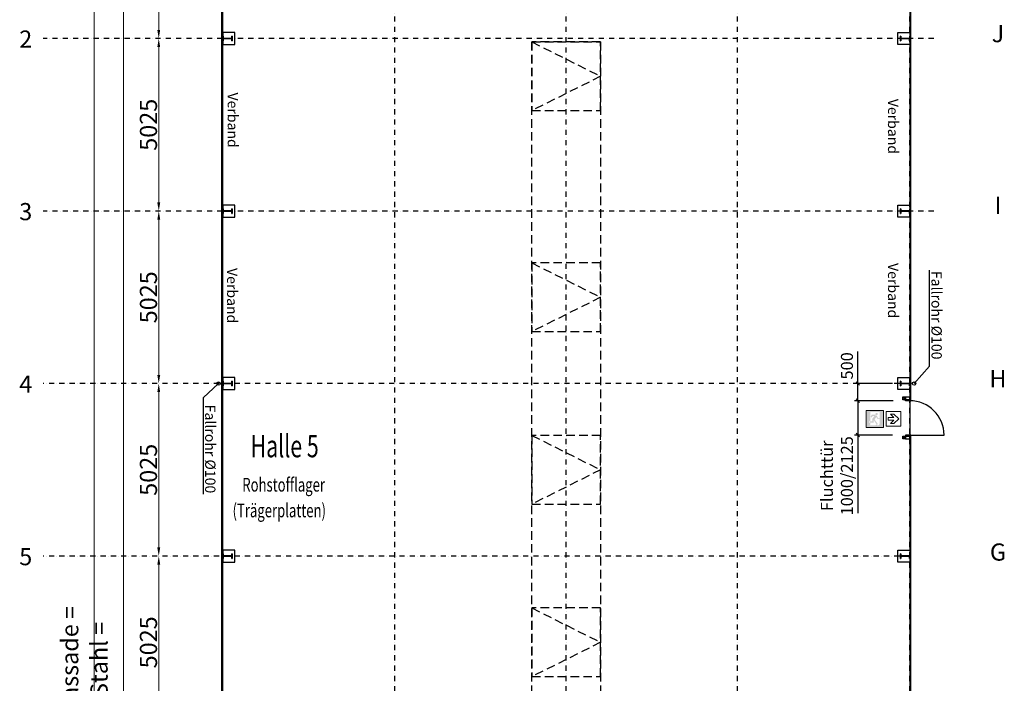
# Model space of a CAD drawing. Units: millimetres. Extents: x -19610 to 218190, y -35315 to 132885.
# Drawn here: x 2848 to 31514, y 40192 to 59522 of the extents above; entities that cross this region are included whole.
import ezdxf
from ezdxf import colors
from ezdxf.entities.mleader import LeaderData, LeaderLine
from ezdxf.math import Vec2, Vec3

# ---------------------------------------------------------------- set-up
doc = ezdxf.new("R2010")
doc.units = ezdxf.units.MM
doc.linetypes.add('STRICHPUNKT', pattern=[1, 0.5, -0.25, 0, -0.25])
doc.linetypes.add('VERDECKT', pattern=[0.375, 0.25, -0.125])
for name, color, linetype in [('2-0', 40, 'Continuous'), ('3-2', 102, 'STRICHPUNKT'), ('Achsbemaßung', 142, 'Continuous'), ('Dachlichtband mit RWA', 10, 'VERDECKT'), ('Maßtexte', 142, 'Continuous'), ('PS_BEMAS', 4, 'Continuous'), ('PS_PROFIL', 3, 'Continuous'), ('PS_RAHMEN', 6, 'Continuous'), ('PS_TEXT', 7, 'Continuous'), ('Türen_Tore', 8, 'Continuous'), ('WAND', 100, 'Continuous')]:
    doc.layers.add(name, color=color, linetype=linetype)
doc.layers.add('A_Allgemeine Beschriftungen', color=7, linetype='Continuous', lineweight=9)
doc.layers.add('A_Detailelemente', color=7, linetype='Continuous', lineweight=9)
doc.styles.add('Bemassung', font='isocp.shx')
doc.styles.add('DIM', font='SIMPLEX.shx', dxfattribs={"width": 0.65})
doc.styles.add('DIN', font='ISOCP', dxfattribs={"width": 0.8})
doc.styles.add('Halbfett', font='cour.ttf', dxfattribs={"width": 0.7})
doc.styles.get("Standard").update_dxf_attribs({"font": 'arial.ttf'})
doc.dimstyles.new('PS_STD_1', dxfattribs={"dimscale": 100, "dimtxt": 3.5, "dimasz": 1, "dimexe": 1, "dimexo": 5, "dimgap": 1, "dimtad": 1, "dimdec": 0, "dimrnd": 0.5, "dimzin": 12, "dimdsep": 46, "dimtxsty": 'Bemassung', "dimblk": 'OBLIQUE', "dimcen": 1, "dimclrd": 256, "dimclre": 256, "dimclrt": 1, "dimadec": 1, "dimazin": 3, "dimtfac": 1, "dimtdec": 0, "dimtmove": 0, "dimatfit": 3, "dimfxl": 1, "dimlwd": -1, "dimlwe": -1, "dimarcsym": 0})
doc.dimstyles.new('Strich_gbb', dxfattribs={"dimtxt": 7, "dimasz": 0.5, "dimexe": 2, "dimexo": 2, "dimgap": 1, "dimtad": 1, "dimdec": 1, "dimdsep": 46, "dimtxsty": 'DIM', "dimblk": 'OBLIQUE', "dimcen": 0, "dimclrd": 256, "dimclre": 256, "dimclrt": 142, "dimadec": 1, "dimazin": 0, "dimtfac": 0.7, "dimtdec": 1, "dimtix": 1, "dimtmove": 0, "dimatfit": 3, "dimldrblk": 'DOT', "dimfxl": 1, "dimtvp": 2, "dimtolj": 1, "dimtzin": 0, "dimlwd": -1, "dimlwe": -1, "dimarcsym": 0})

# ---------------------------------------------------------------- blocks, each defined once
blk = doc.blocks.new('*X75')
for p, q in [((1450, 1153), (1315, 1153)), ((1315, 1153), (1315, 1143)), ((1315, 1143, -1), (1315, 1153, -1)), ((1315, 1153, -1), (1450, 1153, -1)), ((1315, 1153, -1), (1315, 1153)), ((1450, 1143), (1450, 1153)), ((1450, 1153, -1), (1450, 1143, -1)), ((1450, 1153), (1450, 1153, -1)), ((1315, 1143), (1365, 1143)), ((1365, 1143, -1), (1315, 1143, -1)), ((1315, 1143), (1315, 1143, -1)), ((1315, 893, -1), (1365, 893, -1)), ((1315, 883), (1315, 893)), ((1315, 893), (1315, 893, -1)), ((1315, 893, -1), (1315, 883, -1)), ((1315, 893), (1365, 893)), ((1315, 883), (1450, 883)), ((1315, 883, -1), (1450, 883, -1)), ((1315, 883, -1), (1315, 883)), ((1365, 1143), (1367, 1143)), ((1367, 1143, -1), (1365, 1143, -1)), ((1365, 1143), (1365, 1143, -1)), ((1367, 893), (1365, 893)), ((1365, 893, -1), (1367, 893, -1)), ((1365, 893, -1), (1365, 893)), ((1367, 1143), (1370, 1142)), ((1370, 1142, -1), (1367, 1143, -1)), ((1367, 1143, -1), (1367, 1143)), ((1367, 893, -1), (1370, 894, -1)), ((1367, 893), (1370, 894)), ((1367, 893, -1), (1367, 893)), ((1370, 1142), (1373, 1140)), ((1373, 1140, -1), (1370, 1142, -1)), ((1370, 1142), (1370, 1142, -1)), ((1373, 895), (1370, 894)), ((1373, 895, -1), (1370, 894, -1)), ((1370, 894), (1370, 894, -1)), ((1373, 1140), (1375, 1139)), ((1375, 1139, -1), (1373, 1140, -1)), ((1373, 1140, -1), (1373, 1140)), ((1375, 897), (1373, 895)), ((1373, 895, -1), (1375, 897, -1)), ((1373, 895), (1373, 895, -1)), ((1375, 1139), (1377, 1136)), ((1377, 1136, -1), (1375, 1139, -1)), ((1375, 1139), (1375, 1139, -1)), ((1377, 900), (1375, 897)), ((1375, 897, -1), (1377, 900, -1)), ((1375, 897, -1), (1375, 897)), ((1377, 1136), (1378, 1134)), ((1378, 1134, -1), (1377, 1136, -1)), ((1377, 1136), (1377, 1136, -1)), ((1378, 902), (1377, 900)), ((1377, 900, -1), (1378, 902, -1)), ((1377, 900), (1377, 900, -1)), ((1378, 1134), (1379, 1131)), ((1379, 1131, -1), (1378, 1134, -1)), ((1378, 1134), (1378, 1134, -1)), ((1379, 905), (1378, 902)), ((1378, 902, -1), (1379, 905, -1)), ((1378, 902), (1378, 902, -1)), ((1379, 1131), (1380, 1128)), ((1380, 1128, -1), (1379, 1131, -1)), ((1379, 1131), (1379, 1131, -1)), ((1380, 908), (1379, 905)), ((1379, 905, -1), (1380, 908, -1)), ((1379, 905), (1379, 905, -1)), ((1380, 1128), (1380, 908)), ((1380, 908, -1), (1380, 1128, -1)), ((1380, 1128), (1380, 1128, -1)), ((1380, 908), (1380, 908, -1)), ((1386, 1129), (1387, 1132)), ((1387, 1132, -1), (1386, 1129, -1)), ((1386, 1128), (1386, 1129)), ((1386, 1129, -1), (1386, 1128, -1)), ((1386, 1129, -1), (1386, 1129)), ((1386, 908), (1386, 1128)), ((1386, 1128, -1), (1386, 908, -1)), ((1386, 1128), (1386, 1128, -1)), ((1386, 907), (1386, 908)), ((1386, 908, -1), (1386, 907, -1)), ((1386, 908), (1386, 908, -1)), ((1387, 904), (1386, 907)), ((1386, 907, -1), (1387, 904, -1)), ((1386, 907, -1), (1386, 907)), ((1387, 1132), (1388, 1135)), ((1388, 1135, -1), (1387, 1132, -1)), ((1387, 1132, -1), (1387, 1132)), ((1388, 901), (1387, 904)), ((1387, 904, -1), (1388, 901, -1)), ((1387, 904, -1), (1387, 904)), ((1388, 1135), (1390, 1137)), ((1390, 1137, -1), (1388, 1135, -1)), ((1388, 1135), (1388, 1135, -1)), ((1390, 898), (1388, 901)), ((1388, 901, -1), (1390, 898, -1)), ((1388, 901, -1), (1388, 901)), ((1390, 1137), (1392, 1140)), ((1392, 1140, -1), (1390, 1137, -1)), ((1390, 1137), (1390, 1137, -1)), ((1392, 896), (1390, 898)), ((1390, 898, -1), (1392, 896, -1)), ((1390, 898), (1390, 898, -1)), ((1392, 1140), (1395, 1141)), ((1395, 1141, -1), (1392, 1140, -1)), ((1392, 1140, -1), (1392, 1140)), ((1395, 895), (1392, 896)), ((1392, 896, -1), (1395, 895, -1)), ((1392, 896), (1392, 896, -1)), ((1395, 1141), (1397, 1142)), ((1397, 1142, -1), (1395, 1141, -1)), ((1395, 1141, -1), (1395, 1141)), ((1397, 894), (1395, 895)), ((1395, 895, -1), (1397, 894, -1)), ((1395, 895), (1395, 895, -1)), ((1397, 1142), (1400, 1143)), ((1400, 1143, -1), (1397, 1142, -1)), ((1397, 1142, -1), (1397, 1142)), ((1400, 893), (1397, 894)), ((1397, 894, -1), (1400, 893, -1)), ((1397, 894), (1397, 894, -1)), ((1400, 1143), (1401, 1143)), ((1401, 1143, -1), (1400, 1143, -1)), ((1400, 1143, -1), (1400, 1143)), ((1401, 893), (1400, 893)), ((1400, 893, -1), (1401, 893, -1)), ((1400, 893), (1400, 893, -1)), ((1401, 1143), (1450, 1143)), ((1450, 1143, -1), (1401, 1143, -1)), ((1401, 1143), (1401, 1143, -1)), ((1450, 893), (1401, 893)), ((1401, 893, -1), (1450, 893, -1)), ((1401, 893, -1), (1401, 893)), ((1450, 1143), (1450, 1143, -1)), ((1450, 883), (1450, 893)), ((1450, 893, -1), (1450, 883, -1)), ((1450, 893), (1450, 893, -1)), ((1450, 883, -1), (1450, 883))]:
    blk.add_line(p, q)
blk = doc.blocks.new('_None')
blk = doc.blocks.new('_Oblique')
at = {"color": 0, "linetype": 'ByBlock', "lineweight": -2}
blk.add_line((-0.5, -0.5), (0.5, 0.5), dxfattribs=at)
blk = doc.blocks.new('*D83')
at = {"layer": 'Defpoints', "color": 0, "transparency": 16777216}
for p in [(28760, 48424), (27253, 47424), (28760, 47424)]:
    blk.add_point(p, dxfattribs=at)
at = {"layer": 'PS_BEMAS', "transparency": 16777216}
for p, q in [((28260, 48424), (27153, 48424)), ((27253, 48424), (27253, 47424)), ((28260, 47424), (27153, 47424)), ((27253, 47424), (27253, 45149))]:
    blk.add_line(p, q, dxfattribs=at)
at = {"layer": 'PS_BEMAS', "transparency": 16777216, "xscale": 100, "yscale": 100, "zscale": 100}
for p, rotation in [((27253, 48424), 90), ((27253, 47424), 270)]:
    blk.add_blockref('_Oblique', p, dxfattribs=dict(at, rotation=rotation))
at = {"layer": 'PS_BEMAS', "color": 1, "transparency": 16777216, "insert": (26686, 46236), "char_height": 350, "attachment_point": 5, "rotation": 90, "style": 'Bemassung'}
blk.add_mtext('Fluchttür\\P1000/2125', dxfattribs=at)
blk = doc.blocks.new('*D84')
at = {"layer": 'Defpoints', "color": 0, "transparency": 16777216}
for p in [(27253, 48924), (28760, 48924), (28778, 48424)]:
    blk.add_point(p, dxfattribs=at)
at = {"layer": 'PS_BEMAS', "transparency": 16777216}
for p, q in [((27253, 48924), (27253, 49854)), ((28260, 48924), (27153, 48924)), ((27253, 48424), (27253, 48924)), ((28278, 48424), (27153, 48424))]:
    blk.add_line(p, q, dxfattribs=at)
at = {"layer": 'PS_BEMAS', "transparency": 16777216, "xscale": 100, "yscale": 100, "zscale": 100}
for p, rotation in [((27253, 48924), 90), ((27253, 48424), 270)]:
    blk.add_blockref('_Oblique', p, dxfattribs=dict(at, rotation=rotation))
at = {"layer": 'PS_BEMAS', "color": 1, "transparency": 16777216, "insert": (26978, 49439), "char_height": 350, "attachment_point": 5, "rotation": 90, "style": 'Bemassung'}
blk.add_mtext('500', dxfattribs=at)
blk = doc.blocks.new('*D91')
at = {"layer": 'Achsbemaßung', "transparency": 16777216}
for p, q in [((6766, 64246), (4896, 64246)), ((8600, 13501), (4896, 13501))]:
    blk.add_line(p, q, dxfattribs=at)
at = {"layer": 'Achsbemaßung', "lineweight": 5, "transparency": 16777216}
blk.add_line((5021, 63996), (5021, 13751), dxfattribs=at)
at = {"layer": 'Achsbemaßung', "transparency": 16777216}
for points in [[(4979, 63996), (5063, 63996), (5021, 64246)], [(4979, 13751), (5063, 13751), (5021, 13501)]]:
    blk.add_solid(points, dxfattribs=at)
at = {"layer": 'Defpoints', "color": 0, "transparency": 16777216}
for p in [(6891, 64246), (5021, 13501), (8725, 13501)]:
    blk.add_point(p, dxfattribs=at)
at = {"layer": 'Achsbemaßung', "color": 142, "transparency": 16777216, "insert": (4721, 38874), "char_height": 500, "attachment_point": 5, "rotation": 90, "style": 'DIN'}
blk.add_mtext('\\A1;Außenkante Fassade = 50745', dxfattribs=at)
blk = doc.blocks.new('_Dot')
at = {"color": 0, "linetype": 'ByBlock', "lineweight": -2}
blk.add_line((-0.5, 0), (-1, 0), dxfattribs=at)
at = {"color": 0, "linetype": 'ByBlock', "const_width": 0.5}
blk.add_lwpolyline([(-0.25, 0, 1), (0.25, 0, 1)], format="xyb", close=True, dxfattribs=at)
blk = doc.blocks.new('*D92')
at = {"layer": 'Achsbemaßung', "transparency": 16777216}
for p, q in [((8635, 64211), (5750, 64211)), ((6772, 13536), (5750, 13536))]:
    blk.add_line(p, q, dxfattribs=at)
at = {"layer": 'Achsbemaßung', "lineweight": 5, "transparency": 16777216}
blk.add_line((5875, 13786), (5875, 63961), dxfattribs=at)
at = {"layer": 'Achsbemaßung', "transparency": 16777216}
for points in [[(5833, 63961), (5917, 63961), (5875, 64211)], [(5833, 13786), (5917, 13786), (5875, 13536)]]:
    blk.add_solid(points, dxfattribs=at)
at = {"layer": 'Defpoints', "color": 0, "transparency": 16777216}
for p in [(5875, 64211), (8760, 64211), (6897, 13536)]:
    blk.add_point(p, dxfattribs=at)
at = {"layer": 'Achsbemaßung', "color": 142, "transparency": 16777216, "insert": (5575, 38874), "char_height": 500, "attachment_point": 5, "rotation": 90, "style": 'DIN'}
blk.add_mtext('\\A1;Außenkante Stahl = 50675', dxfattribs=at)
blk = doc.blocks.new('*D121')
at = {"layer": 'Achsbemaßung', "lineweight": 5, "transparency": 16777216}
blk.add_line((6897, 39124), (6897, 43649), dxfattribs=at)
at = {"layer": 'Achsbemaßung', "transparency": 16777216}
for points in [[(6855, 43649), (6939, 43649), (6897, 43899)], [(6855, 39124), (6939, 39124), (6897, 38874)]]:
    blk.add_solid(points, dxfattribs=at)
at = {"layer": 'Defpoints', "color": 0, "transparency": 16777216}
for p in [(6897, 43899), (6897, 43899), (6897, 38874)]:
    blk.add_point(p, dxfattribs=at)
at = {"layer": 'Achsbemaßung', "color": 142, "transparency": 16777216, "insert": (6597, 41386), "char_height": 500, "attachment_point": 5, "rotation": 90, "style": 'DIN'}
blk.add_mtext('\\A1;5025', dxfattribs=at)
blk = doc.blocks.new('*D122')
at = {"layer": 'Achsbemaßung', "lineweight": 5, "transparency": 16777216}
blk.add_line((6897, 44149), (6897, 48674), dxfattribs=at)
at = {"layer": 'Achsbemaßung', "transparency": 16777216}
for points in [[(6855, 48674), (6939, 48674), (6897, 48924)], [(6855, 44149), (6939, 44149), (6897, 43899)]]:
    blk.add_solid(points, dxfattribs=at)
at = {"layer": 'Defpoints', "color": 0, "transparency": 16777216}
for p in [(6897, 48924), (6897, 48924), (6897, 43899)]:
    blk.add_point(p, dxfattribs=at)
at = {"layer": 'Achsbemaßung', "color": 142, "transparency": 16777216, "insert": (6597, 46411), "char_height": 500, "attachment_point": 5, "rotation": 90, "style": 'DIN'}
blk.add_mtext('\\A1;5025', dxfattribs=at)
blk = doc.blocks.new('*D123')
at = {"layer": 'Achsbemaßung', "lineweight": 5, "transparency": 16777216}
blk.add_line((6897, 49174), (6897, 53699), dxfattribs=at)
at = {"layer": 'Achsbemaßung', "transparency": 16777216}
for points in [[(6855, 53699), (6939, 53699), (6897, 53949)], [(6855, 49174), (6939, 49174), (6897, 48924)]]:
    blk.add_solid(points, dxfattribs=at)
at = {"layer": 'Defpoints', "color": 0, "transparency": 16777216}
for p in [(6897, 53949), (6897, 53949), (6897, 48924)]:
    blk.add_point(p, dxfattribs=at)
at = {"layer": 'Achsbemaßung', "color": 142, "transparency": 16777216, "insert": (6597, 51436), "char_height": 500, "attachment_point": 5, "rotation": 90, "style": 'DIN'}
blk.add_mtext('\\A1;5025', dxfattribs=at)
blk = doc.blocks.new('*D124')
at = {"layer": 'Achsbemaßung', "lineweight": 5, "transparency": 16777216}
blk.add_line((6897, 54199), (6897, 58724), dxfattribs=at)
at = {"layer": 'Achsbemaßung', "transparency": 16777216}
for points in [[(6855, 58724), (6939, 58724), (6897, 58974)], [(6855, 54199), (6939, 54199), (6897, 53949)]]:
    blk.add_solid(points, dxfattribs=at)
at = {"layer": 'Defpoints', "color": 0, "transparency": 16777216}
for p in [(6897, 58974), (6897, 58974), (6897, 53949)]:
    blk.add_point(p, dxfattribs=at)
at = {"layer": 'Achsbemaßung', "color": 142, "transparency": 16777216, "insert": (6597, 56461), "char_height": 500, "attachment_point": 5, "rotation": 90, "style": 'DIN'}
blk.add_mtext('\\A1;5025', dxfattribs=at)
blk = doc.blocks.new('*D125')
at = {"layer": 'Achsbemaßung', "lineweight": 5, "transparency": 16777216}
blk.add_line((6897, 59224), (6897, 63749), dxfattribs=at)
at = {"layer": 'Achsbemaßung', "transparency": 16777216}
for points in [[(6855, 63749), (6939, 63749), (6897, 63999)], [(6855, 59224), (6939, 59224), (6897, 58974)]]:
    blk.add_solid(points, dxfattribs=at)
at = {"layer": 'Defpoints', "color": 0, "transparency": 16777216}
for p in [(6897, 63999), (6897, 63999), (6897, 58974)]:
    blk.add_point(p, dxfattribs=at)
at = {"layer": 'Achsbemaßung', "color": 142, "transparency": 16777216, "insert": (6597, 61486), "char_height": 500, "attachment_point": 5, "rotation": 90, "style": 'DIN'}
blk.add_mtext('\\A1;5025', dxfattribs=at)

msp = doc.modelspace()

# ---------------------------------------------------------------- hatches: boundary and pattern name
at = {"layer": 'A_Allgemeine Beschriftungen'}
h = msp.add_hatch(color=256, dxfattribs=at)
h.paths.add_polyline_path([(27513.277, 48125.791), (27513.277, 47661.146), (27977.922, 47661.146), (27977.922, 48125.791)], flags=0)
edge = h.paths.add_edge_path(flags=0)
edge.add_line((27881.149, 48095.776), (27881.149, 47924.113))
edge.add_line((27881.149, 47924.113), (27831.143, 47924.113))
edge.add_line((27831.143, 47924.113), (27805.131, 47987.393))
edge.add_arc((27792.023, 48024.208), 39.079, 196.6981391, 289.598619, ccw=False)
edge.add_line((27754.592, 48012.98), (27655.911, 48012.98))
edge.add_line((27655.911, 48012.98), (27618.426, 47954.506))
edge.add_line((27618.426, 47954.506), (27651.502, 47933.303))
edge.add_line((27651.502, 47933.303), (27683.348, 47982.98))
edge.add_line((27683.348, 47982.98), (27733.703, 47982.98))
edge.add_line((27733.703, 47982.98), (27675.19, 47899.434))
edge.add_line((27675.19, 47899.434), (27675.19, 47824.185))
edge.add_line((27675.19, 47824.185), (27588.827, 47824.185))
edge.add_line((27588.827, 47824.185), (27588.827, 47784.379))
edge.add_line((27588.827, 47784.379), (27709.633, 47784.379))
edge.add_line((27709.633, 47784.379), (27709.633, 47861.464))
edge.add_line((27709.633, 47861.464), (27790.51, 47744.389))
edge.add_line((27790.51, 47744.389), (27831.687, 47744.389))
edge.add_line((27831.687, 47744.389), (27737.906, 47880.142))
edge.add_line((27737.906, 47880.142), (27787.961, 47951.612))
edge.add_line((27787.961, 47951.612), (27811.887, 47899.524))
edge.add_line((27811.887, 47899.524), (27881.149, 47899.524))
edge.add_line((27881.149, 47899.524), (27881.149, 47734.736))
edge.add_line((27881.149, 47734.736), (27852.963, 47706.55))
edge.add_line((27852.963, 47706.55), (27807.531, 47706.55))
edge.add_line((27807.531, 47706.55), (27835.717, 47734.736))
edge.add_line((27835.717, 47734.736), (27794.541, 47734.736))
edge.add_line((27794.541, 47734.736), (27766.355, 47706.55))
edge.add_line((27766.355, 47706.55), (27588.275, 47706.55))
edge.add_line((27588.275, 47706.55), (27616.461, 47734.736))
edge.add_line((27616.461, 47734.736), (27616.461, 47775.672))
edge.add_line((27616.461, 47775.672), (27576.214, 47775.672))
edge.add_line((27576.214, 47775.672), (27576.214, 47832.893))
edge.add_line((27576.214, 47832.893), (27616.461, 47832.893))
edge.add_line((27616.461, 47832.893), (27616.461, 48095.776))
edge.add_line((27616.461, 48095.776), (27881.149, 48095.776))
edge = h.paths.add_edge_path(flags=0)
edge.add_arc((27795.01, 48034.817), 34.906, 360, 540, ccw=False)
edge.add_arc((27795.01, 48034.817), 34.906, 180, 360, ccw=False)

# ---------------------------------------------------------------- linework, layer by layer
at = {"layer": '3-2', "ltscale": 300}
for p, q in [((8760.308, 9349.061), (8760.308, 68530.795)), ((13770.308, 9349.061), (13770.308, 68530.795)), ((23750.308, 9349.061), (23750.308, 68530.795)), ((28760.308, 9349.061), (28760.308, 68530.795)), ((18760.308, 9349.061), (18760.308, 66259.705)), ((29458.735, 58973.696), (3534.648, 58973.696)), ((29458.735, 53948.696), (3534.648, 53948.696)), ((28760.308, 48923.696), (3534.648, 48923.696)), ((28760.308, 43898.696), (3534.648, 43898.696))]:
    msp.add_line(p, q, dxfattribs=at)
at = {"layer": 'A_Allgemeine Beschriftungen'}
for p, q in [((27495.599, 48143.469), (27995.599, 48143.469)), ((27495.599, 47643.469), (27495.599, 48143.469)), ((27495.599, 48143.469), (27995.599, 48143.469)), ((27495.599, 47643.469), (27495.599, 48143.469)), ((27995.599, 48143.469), (27995.599, 47643.469)), ((27995.599, 48143.469), (27995.599, 47643.469)), ((27995.599, 47643.469), (27495.599, 47643.469)), ((27995.599, 47643.469), (27495.599, 47643.469))]:
    msp.add_line(p, q, dxfattribs=at)
at = {"layer": 'A_Detailelemente', "color": 94}
for p, q in [((28072.226, 48110.741), (28072.226, 47677.806)), ((28505.226, 48110.741), (28072.226, 48110.741)), ((28129.088, 47852.326), (28129.088, 47934.933)), ((28129.088, 47934.933), (28298.734, 47934.933)), ((28298.734, 47934.933), (28196.658, 48030.63)), ((28196.658, 48030.63), (28300.919, 48030.63)), ((28300.919, 48030.63), (28448.101, 47893.63)), ((28448.101, 47893.63), (28300.919, 47756.629)), ((28505.226, 47677.806), (28505.226, 48110.741)), ((28072.226, 47677.806), (28505.226, 47677.806)), ((28298.734, 47852.326), (28129.088, 47852.326)), ((28196.658, 47756.629), (28298.734, 47852.326)), ((28300.919, 47756.629), (28196.658, 47756.629))]:
    msp.add_line(p, q, dxfattribs=at)
at = {"layer": 'Dachlichtband mit RWA', "color": 10, "ltscale": 1000}
for points in [[(19760.308, 58873.696), (19760.308, 18873.696), (17760.308, 18873.696), (17760.308, 58873.696)], [(17760.308, 58873.696), (17760.308, 56873.696), (19760.308, 56873.696), (19760.308, 58873.696)], [(17760.308, 52436.195), (17760.308, 50436.195), (19760.308, 50436.195), (19760.308, 52436.195)], [(17760.308, 47411.195), (17760.308, 45411.195), (19760.308, 45411.195), (19760.308, 47411.195)], [(17760.308, 42386.194), (17760.308, 40386.194), (19760.308, 40386.194), (19760.308, 42386.194)]]:
    msp.add_lwpolyline(points, close=True, dxfattribs=at)
for points in [[(17760.308, 58873.696), (19760.308, 57873.696), (17760.308, 56873.696)], [(17760.308, 52436.195), (19760.308, 51436.195), (17760.308, 50436.195)], [(17760.308, 47411.195), (19760.308, 46411.195), (17760.308, 45411.195)], [(17760.308, 42386.194), (19760.308, 41386.194), (17760.308, 40386.194)]]:
    msp.add_lwpolyline(points, dxfattribs=at)
at = {"layer": 'PS_PROFIL'}
for points in [[(8760.308, 59148.696), (8760.308, 58798.696), (9110.308, 58798.696), (9110.308, 59148.696)], [(28760.308, 59148.696), (28760.308, 58798.696), (28410.308, 58798.696), (28410.308, 59148.696)], [(8760.308, 54123.696), (8760.308, 53773.696), (9110.308, 53773.696), (9110.308, 54123.696)], [(28760.308, 54123.696), (28760.308, 53773.696), (28410.308, 53773.696), (28410.308, 54123.696)], [(8760.308, 49098.696), (8760.308, 48748.696), (9110.308, 48748.696), (9110.308, 49098.696)], [(28760.308, 49098.696), (28760.308, 48748.696), (28410.308, 48748.696), (28410.308, 49098.696)], [(28640.308, 48533.696), (28640.308, 48453.696), (28560.308, 48453.696), (28560.308, 48533.696)], [(28760.308, 48453.696), (28640.308, 48453.696), (28640.308, 48533.696), (28760.308, 48533.696)], [(28760.308, 48423.696), (28640.308, 48423.696), (28640.308, 48453.696), (28760.308, 48453.696)], [(28640.308, 47393.696), (28640.308, 47313.696), (28560.308, 47313.696), (28560.308, 47393.696)], [(28760.308, 47423.696), (28640.308, 47423.696), (28640.308, 47393.696), (28760.308, 47393.696)], [(28760.308, 47393.696), (28640.308, 47393.696), (28640.308, 47313.696), (28760.308, 47313.696)], [(8760.308, 44073.696), (8760.308, 43723.696), (9110.308, 43723.696), (9110.308, 44073.696)], [(28760.308, 44073.696), (28760.308, 43723.696), (28410.308, 43723.696), (28410.308, 44073.696)]]:
    msp.add_lwpolyline(points, close=True, dxfattribs=at)
for centre in [(28600.308, 48493.696), (28600.308, 47353.696)]:
    msp.add_circle(centre, 9.5, dxfattribs=at)
at = {"layer": 'PS_RAHMEN'}
for centre in [(8635.308, 48923.696, -1), (28885.308, 48923.696)]:
    msp.add_circle(centre, 50, dxfattribs=at)
at = {"layer": 'Türen_Tore'}
msp.add_lwpolyline([(28760.308, 48423.696), (28760.308, 47423.696), (29760.308, 47423.696, 0.414213562)], format="xyb", close=True, dxfattribs=at)
at = {"layer": 'WAND'}
for p, q in [((28760.308, 47423.696), (28760.308, 33336.194)), ((28795.308, 47423.696), (28760.308, 47423.696)), ((28795.308, 33336.194), (28795.308, 47423.696))]:
    msp.add_line(p, q, dxfattribs=at)
msp.add_lwpolyline([(8760.308, 28311.194), (8760.308, 64211.196), (12270.308, 64211.196), (12270.308, 64246.196), (8725.308, 64246.196), (8725.308, 28311.194), (8760.308, 28311.194)], dxfattribs=at)
msp.add_lwpolyline([(28760.308, 48423.696), (28795.308, 48423.696), (28795.308, 64246.196), (18265.308, 64246.196), (18265.308, 64211.196), (28760.308, 64211.196)], close=True, dxfattribs=at)

# ---------------------------------------------------------------- block references
at = {"layer": 'PS_PROFIL', "rotation": 270}
for p in [(7877.413, 60356.64), (7877.413, 55331.64), (7877.413, 50306.64), (7877.413, 45281.64)]:
    msp.add_blockref('*X75', p, dxfattribs=at)
at = {"layer": 'PS_PROFIL', "xscale": -1, "rotation": 90}
for p in [(29643.203, 60356.64), (29643.203, 55331.64), (29643.203, 50306.64), (29643.203, 45281.64)]:
    msp.add_blockref('*X75', p, dxfattribs=at)

# ---------------------------------------------------------------- texts
at = {"layer": '2-0', "char_height": 500, "width": 684, "attachment_point": 2, "line_spacing_factor": 0.938532, "style": 'Halbfett', "bg_fill": 2}
for s, insert in [('J', (31329.865, 59366.177)), ('I', (31329.865, 54366.177)), ('H', (31329.865, 49316.177)), ('G', (31329.865, 44266.177))]:
    msp.add_mtext(s, dxfattribs=dict(at, insert=insert))
at = {"layer": 'Maßtexte', "color": 41, "style": 'Halbfett', "width": 0.7}
for s, height, p in [('Halle 5', 650, (9572.645, 46775.488)), ('Rohstofflager', 400, (9329.066, 45776.637)), ('(Trägerplatten)', 400, (9045.875, 45028.044))]:
    msp.add_text(s, height=height, dxfattribs=at).set_placement(p)
at = {"layer": 'PS_TEXT'}
for p in [(8903.701, 57399.937), (28128.118, 57215.888), (8884.61, 52287.687), (28128.118, 52432.915)]:
    msp.add_text('Verband', height=300, rotation=270, dxfattribs=at).set_placement(p)

# ---------------------------------------------------------------- dimensions: what is measured, and where the dimension line sits
at = {"layer": 'Achsbemaßung'}
for base, p1, p2, text, picture, middle in [((5020.884, 13501.196), (6891.155, 64246.196), (8725.308, 13501.196), 'Außenkante Fassade = <>', '*D91', (4720.884, 38873.696)), ((5874.965, 64211.196), (6896.988, 13536.196), (8760.308, 64211.196), 'Außenkante Stahl = <>', '*D92', (5574.965, 38873.696))]:
    dim = msp.add_linear_dim(base=base, p1=p1, p2=p2, angle=270, text=text, dimstyle='Strich_gbb', override={"dimtxt": 500, "dimasz": 250, "dimexe": 125, "dimexo": 125, "dimgap": 50, "dimdec": 0, "dimtxsty": 'DIN', "dimsah": 1, "dimlwd": 5}, dxfattribs=at)
    dim.commit()
    dim.dimension.update_dxf_attribs({"geometry": picture, "text_midpoint": middle})
for base, p1, p2, picture, middle in [((6896.988, 63998.696), (6896.988, 58973.696), (6896.988, 63998.696), '*D125', (6596.939, 61486.196)), ((6896.988, 58973.696), (6896.988, 53948.696), (6896.988, 58973.696), '*D124', (6596.939, 56461.196)), ((6896.988, 53948.696), (6896.988, 48923.696), (6896.988, 53948.696), '*D123', (6596.939, 51436.196)), ((6896.988, 48923.696), (6896.988, 43898.696), (6896.988, 48923.696), '*D122', (6596.939, 46411.196)), ((6896.988, 43898.696), (6896.988, 38873.696), (6896.988, 43898.696), '*D121', (6596.939, 41386.196))]:
    dim = msp.add_linear_dim(base=base, p1=p1, p2=p2, angle=90, dimstyle='Strich_gbb', override={"dimtxt": 500, "dimasz": 250, "dimexe": 125, "dimexo": 125, "dimgap": 50, "dimdec": 0, "dimtxsty": 'DIN', "dimsah": 1, "dimlwd": 5}, dxfattribs=at)
    dim.commit()
    dim.dimension.update_dxf_attribs({"geometry": picture, "text_midpoint": middle})
at = {"layer": 'PS_BEMAS'}
dim = msp.add_linear_dim(base=(27252.721, 48923.696), p1=(28777.808, 48423.696), p2=(28760.308, 48923.696), angle=270, dimstyle='PS_STD_1', dxfattribs=at)
dim.commit()
dim.dimension.update_dxf_attribs({"geometry": '*D84', "text_midpoint": (26977.721, 49438.834)})
dim = msp.add_linear_dim(base=(27252.721, 47423.696), p1=(28760.308, 48423.696), p2=(28760.308, 47423.696), angle=270, text='Fluchttür\\P<>/2125', dimstyle='PS_STD_1', dxfattribs=at)
dim.commit()
dim.dimension.update_dxf_attribs({"geometry": '*D83', "text_midpoint": (26686.02, 46236.447)})

# ---------------------------------------------------------------- leaders
at = {"layer": 'PS_TEXT'}
ml = msp.add_multileader_mtext('Standard', dxfattribs=at)
ml.set_content('\\A1;Fallrohr %%C100', color=256)
ml.set_leader_properties(color=4)
ml.set_arrow_properties(name='NONE')
ml.build(insert=Vec2(0, 0))
ml.multileader.update_dxf_attribs({"has_dogleg": 0, "text_left_attachment_type": 6, "text_right_attachment_type": 6, "dogleg_length": 95.36, "arrow_head_size": 450})
ctx = ml.context
ctx.base_point, ctx.char_height, ctx.arrow_head_size, ctx.landing_gap_size, ctx.plane_origin, ctx.plane_x_axis, ctx.plane_y_axis = Vec3(29333.326, 52333.202, 1), 300, 450, 200, Vec3(28155.312, 49247.299, 1), Vec3(0, -1), Vec3(1, 0)
ctx.left_attachment, ctx.right_attachment, ctx.text_align_type = 6, 6, 2
notes = []
notes.append((ctx, [(1, (1, 1, 0), (29333.326, 49329.997, 1), (0, 1), 95.36, [(0, [(28885.308, 48923.696, 1)], 0, [])])]))
ctx.mtext.insert, ctx.mtext.text_direction, ctx.mtext.rotation, ctx.mtext.alignment, ctx.mtext.flow_direction = Vec3(29693.326, 49625.357, 1), Vec3(0, -1), 4.71238898, 3, 5
ml = msp.add_multileader_mtext('Standard', dxfattribs=at)
ml.set_content('\\A1;Fallrohr %%C100', color=256)
ml.set_leader_properties(color=4)
ml.set_arrow_properties(name='NONE')
ml.build(insert=Vec2(0, 0))
ml.multileader.update_dxf_attribs({"has_dogleg": 0, "text_left_attachment_type": 6, "text_right_attachment_type": 6, "dogleg_length": 95.36, "arrow_head_size": 450})
ctx = ml.context
ctx.base_point, ctx.char_height, ctx.arrow_head_size, ctx.landing_gap_size, ctx.plane_origin, ctx.plane_x_axis, ctx.plane_y_axis = Vec3(8187.29, 48507.764), 300, 450, 200, Vec3(9365.304, 49247.299), Vec3(0, -1), Vec3(1, 0)
ctx.left_attachment, ctx.right_attachment = 6, 6
notes.append((ctx, [(0, (1, 1, 0), (8187.29, 48603.124), (0, -1), 95.36, [(0, [(8635.308, 48923.696)], 0, [])])]))
ctx.mtext.insert, ctx.mtext.text_direction, ctx.mtext.rotation, ctx.mtext.flow_direction = Vec3(8547.29, 48307.764), Vec3(0, -1), 4.71238898, 5
for ctx, leaders in notes:
    for number, flags, end, landing, length, lines in leaders:
        leader = LeaderData()
        leader.index, (leader.has_last_leader_line, leader.has_dogleg_vector, leader.attachment_direction) = number, flags
        leader.last_leader_point, leader.dogleg_vector, leader.dogleg_length = Vec3(end), Vec3(landing), length
        for number, points, colour, breaks in lines:
            line = LeaderLine()
            line.index, line.vertices, line.color, line.breaks = number, Vec3.list(points), colors.encode_raw_color(colour), breaks
            leader.lines.append(line)
        ctx.leaders.append(leader)

# ---------------------------------------------------------------- next in the draw order: texts
at = {"layer": '2-0', "char_height": 500, "width": 684, "attachment_point": 2, "line_spacing_factor": 0.938532, "style": 'Halbfett', "bg_fill": 2}
for s, insert in [('2', (3023.792, 59206.897)), ('3', (3023.792, 54181.897)), ('4', (3023.792, 49156.897)), ('5', (3023.792, 44131.897))]:
    msp.add_mtext(s, dxfattribs=dict(at, insert=insert))

doc.saveas('drawing.dxf')
